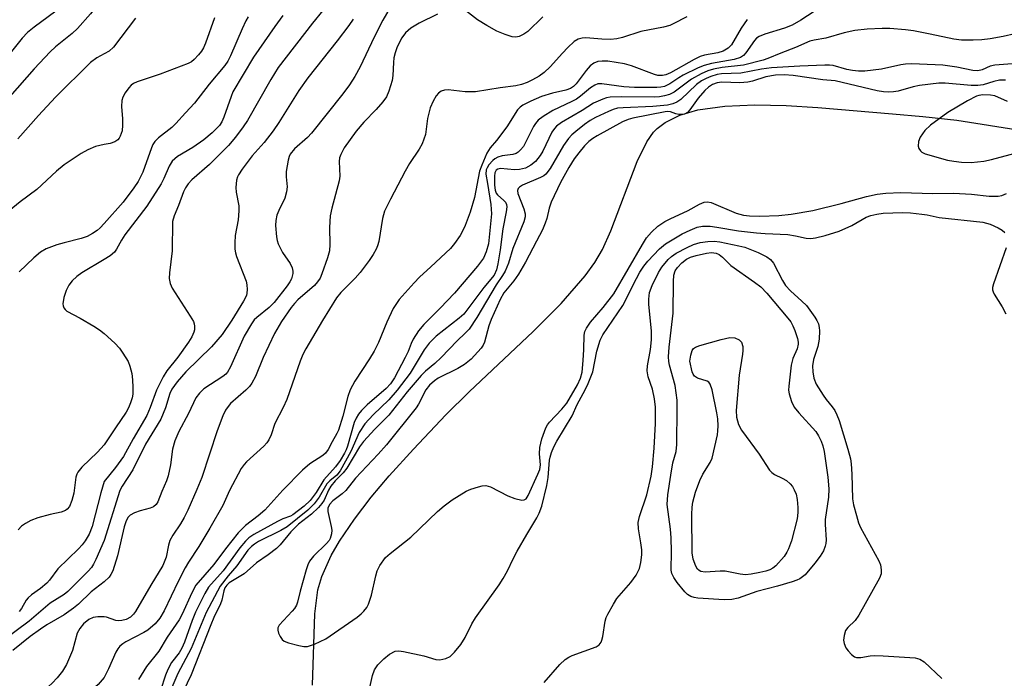
# Model space of a CAD drawing. Units: inches. Extents: x 1273764 to 1279764, y 521452 to 525452.
# Drawn here: x 1274981 to 1275205, y 524326 to 524476 of the extents above; entities that cross this region are included whole.
import ezdxf

# ---------------------------------------------------------------- set-up
doc = ezdxf.new("R2010")
doc.units = ezdxf.units.IN
doc.header["$MEASUREMENT"] = 0
doc.layers.add('HYDRO-Single Line Stream', color=4, linetype='Continuous')
doc.layers.add('Undefined', color=1, linetype='Continuous')

msp = doc.modelspace()

# ---------------------------------------------------------------- linework, layer by layer
at = {"layer": 'HYDRO-Single Line Stream'}
msp.add_lwpolyline([(1275047.36, 524324.44), (1275047.92, 524340.69), (1275048.61, 524346.15), (1275049.5, 524349.17), (1275051.65, 524353.94), (1275053.55, 524357.22), (1275056.91, 524362.22), (1275060.74, 524367.2), (1275064.83, 524372.07), (1275070.33, 524378.16), (1275077.7, 524385.93), (1275083.04, 524391.18), (1275097.61, 524404.84), (1275103.94, 524411.24), (1275109.37, 524417.55), (1275111.58, 524420.59), (1275113.35, 524423.53), (1275115.24, 524427.74), (1275121.2, 524443.52), (1275123.41, 524447.96), (1275124.98, 524450.21), (1275125.75, 524451.02), (1275127.57, 524452.43), (1275130.95, 524454.08), (1275135, 524455.24), (1275141.2, 524456.13), (1275148.02, 524456.42), (1275155.16, 524456.26), (1275162.3, 524455.8), (1275179.33, 524454.35), (1275186.23, 524453.78), (1275193.92, 524452.89), (1275208.79, 524450.6)], dxfattribs=at)
at = {"layer": 'Undefined'}
for points, elevation in [([(1275000, 524481.3), (1274996.91, 524477.11), (1274993.95, 524473.74), (1274992.74, 524472.59), (1274988.95, 524469.56), (1274987.7, 524468.42), (1274984.04, 524464.63), (1274978.51, 524458.31)], 342), ([(1275052.11, 524480.83), (1275047.36, 524474.96), (1275039.57, 524464.87), (1275037.87, 524462.18), (1275032.58, 524452.88), (1275031.61, 524451.4), (1275029.88, 524449.03), (1275028.26, 524447.16), (1275023.97, 524442.85), (1275019.9, 524439.33), (1275019.12, 524438.48), (1275018.47, 524437.56), (1275018.03, 524436.62), (1275016.9, 524433.53), (1275015.89, 524431.14), (1275015.56, 524429.91), (1275015.42, 524423.22), (1275014.83, 524418.18), (1275014.78, 524416.92), (1275014.98, 524415.78), (1275015.48, 524414.75), (1275019.57, 524408.4), (1275020.28, 524407.16), (1275020.46, 524406.64), (1275020.54, 524406.11), (1275020.51, 524405.29), (1275020.4, 524404.75), (1275019.96, 524403.69), (1275019.19, 524402.43), (1275016.74, 524399.05), (1275014.25, 524395.9), (1275013.37, 524394.56), (1275011.87, 524391.55), (1275010.46, 524387.61), (1275009.68, 524385.79), (1275006.57, 524380.48), (1275004.4, 524376.46), (1275002.6, 524373.93), (1275000, 524370.77)], 332), ([(1275065.35, 524479.08), (1275063.36, 524475.67), (1275061.38, 524471.82), (1275058.22, 524465.05), (1275056.98, 524462.82), (1275055.82, 524460.92), (1275054.3, 524458.91), (1275047.18, 524450), (1275046.22, 524449.01), (1275043.29, 524446.41), (1275042.28, 524445.16), (1275042.05, 524444.67), (1275041.82, 524443.83), (1275041.41, 524441.22), (1275041.38, 524440.06), (1275041.59, 524437.75), (1275041.47, 524436.6), (1275041.06, 524435.22), (1275039.71, 524432.41), (1275039.29, 524431.36), (1275039.03, 524430.1), (1275038.98, 524429), (1275039.19, 524426.43), (1275039.35, 524425.59), (1275039.6, 524424.81), (1275040.56, 524422.86), (1275042.33, 524420.34), (1275042.77, 524419.36), (1275042.92, 524418.6), (1275042.92, 524418.09), (1275042.58, 524416.84), (1275042.23, 524416.15), (1275041.64, 524415.28), (1275038.63, 524411.46), (1275037.49, 524410.33), (1275034.69, 524408.09), (1275034.12, 524407.5), (1275033.47, 524406.63), (1275031.83, 524403.8), (1275028.75, 524396.84), (1275028.03, 524395.6), (1275027.64, 524395.17), (1275026.96, 524394.64), (1275022.68, 524391.81), (1275021.67, 524390.88), (1275020.84, 524389.8), (1275019.15, 524386.27), (1275016.97, 524382.11), (1275016.08, 524379.99), (1275015.5, 524378.13), (1275015.09, 524374.58), (1275014.57, 524372.04), (1275014.2, 524370.95), (1275013.12, 524368.53), (1275012.23, 524366.18), (1275011.82, 524365.51), (1275011.23, 524365.03), (1275010.45, 524364.72), (1275008.2, 524364.11), (1275006.86, 524363.65), (1275005.91, 524363.13), (1275005.4, 524362.56), (1275004.89, 524361.61), (1275004.53, 524360.5), (1275003, 524353.85), (1275001.93, 524350.48), (1275001.5, 524349.6), (1275001.09, 524349.03), (1275000, 524348)], 328), ([(1275161.5, 524477.62), (1275158.44, 524475.64), (1275156.5, 524474.54), (1275154.72, 524473.84), (1275150.31, 524472.46), (1275149, 524471.91), (1275148.42, 524471.54), (1275147.91, 524471.04), (1275145.98, 524468.2), (1275145.42, 524467.6), (1275144.76, 524467.16), (1275143.33, 524466.75), (1275138.11, 524465.81), (1275136.48, 524465.38), (1275135.14, 524464.81), (1275131.73, 524463.12), (1275130.72, 524462.55), (1275128.63, 524461.16), (1275127.48, 524460.61), (1275126.6, 524460.39), (1275125.72, 524460.33), (1275120.63, 524460.38), (1275118.2, 524460.52), (1275113.17, 524461.2), (1275112.32, 524461.16), (1275111.59, 524460.9), (1275110.65, 524460.25), (1275108.38, 524458.39), (1275107.44, 524457.71), (1275106.4, 524457.15), (1275102.07, 524455.1), (1275099.86, 524453.74), (1275098.71, 524452.89), (1275098.07, 524452.19), (1275097.62, 524451.48), (1275095.34, 524446.97), (1275094.71, 524446.15), (1275094.13, 524445.64), (1275093.69, 524445.38), (1275092.97, 524445.13), (1275090.51, 524444.82), (1275089.52, 524444.48), (1275088.83, 524444.11), (1275088.41, 524443.79), (1275087.51, 524442.76), (1275087.09, 524442.06), (1275086.91, 524441.61), (1275086.8, 524440.67), (1275087.22, 524438.54), (1275087.98, 524433.72), (1275088.08, 524431.63), (1275087.4, 524424.8), (1275086.92, 524422.97), (1275086.26, 524421.54), (1275084.88, 524419.72), (1275079.69, 524413.63), (1275076.4, 524410.15), (1275072.7, 524406.44), (1275071.47, 524405.01), (1275070.29, 524403.16), (1275069.8, 524402.16), (1275069.11, 524400.3), (1275068.49, 524398.99), (1275066.04, 524394.34), (1275065.14, 524392.96), (1275064.13, 524391.92), (1275059.83, 524388.22), (1275058.51, 524386.9), (1275057.83, 524386.07), (1275057.3, 524385.16), (1275056.88, 524384.18), (1275055.35, 524378.81), (1275055.07, 524378.01), (1275054.66, 524377.18), (1275053.64, 524375.56), (1275052.6, 524374.08), (1275049.92, 524371.19), (1275048.18, 524368.26), (1275046.82, 524366.47), (1275045.51, 524365.19), (1275042.92, 524363.2), (1275042.36, 524362.89), (1275040.65, 524362.28), (1275039.38, 524361.66), (1275034, 524358.72), (1275032.88, 524357.94), (1275032.11, 524357.19), (1275030.87, 524355.68), (1275027.03, 524350.47), (1275023.72, 524346.73), (1275022.86, 524345.29), (1275020.79, 524341.05), (1275020.01, 524339.16), (1275018.24, 524334.25), (1275017.68, 524332.92), (1275017.01, 524331.83), (1275015.32, 524329.6), (1275014.45, 524328.07), (1275013.94, 524326.75), (1275012.82, 524323.28)], 320), ([(1275099.79, 524476.45), (1275096.39, 524473.1), (1275095.44, 524472.47), (1275094.41, 524471.98), (1275093.61, 524471.8), (1275092.81, 524471.88), (1275091.19, 524472.4), (1275089.33, 524473.18), (1275087.07, 524474.44), (1275084.95, 524475.74), (1275081.48, 524478.42)], 326), ([(1275075.84, 524476.99), (1275071.68, 524475), (1275069.75, 524473.82), (1275068.55, 524472.75), (1275067.73, 524471.66), (1275066.66, 524469.63), (1275066.15, 524468.24), (1275065.89, 524467.13), (1275065.78, 524466.01), (1275065.68, 524463.09), (1275065.51, 524461.96), (1275064.77, 524459.5), (1275064.19, 524458.23), (1275063.35, 524457.09), (1275061.87, 524455.35), (1275059.06, 524452.48), (1275057.33, 524450.44), (1275054.6, 524446.6), (1275053.79, 524445.12), (1275053.54, 524444.36), (1275053.44, 524443.55), (1275053.56, 524440.22), (1275053.46, 524439.1), (1275051.78, 524432.88), (1275051.43, 524431.16), (1275051.24, 524428.5), (1275051.3, 524424.64), (1275051.21, 524423.21), (1275050.78, 524421.64), (1275049.52, 524417.99), (1275049.09, 524417), (1275048.55, 524416.14), (1275047.8, 524415.3), (1275044.02, 524412.08), (1275043.25, 524411.27), (1275042.56, 524410.37), (1275040.36, 524407.13), (1275038.74, 524404.39), (1275036.16, 524398.98), (1275034.4, 524394.64), (1275033.55, 524393.1), (1275033.05, 524392.38), (1275032.24, 524391.54), (1275028.69, 524388.48), (1275028.16, 524387.86), (1275027.59, 524386.98), (1275027, 524385.67), (1275025.69, 524382.33), (1275022.19, 524371.65), (1275021.1, 524368.93), (1275019.01, 524364.28), (1275018.15, 524362.57), (1275017.33, 524361.13), (1275015.58, 524358.57), (1275014.95, 524357.36), (1275014.6, 524356.33), (1275014.08, 524353.57), (1275013.32, 524351.66), (1275010.58, 524347.22), (1275007.13, 524341.24), (1275006.65, 524340.58), (1275005.96, 524339.94), (1275004.96, 524339.44), (1275003.97, 524339.19), (1275003.23, 524339.13), (1275002.63, 524339.21), (1275000.49, 524339.92), (1275000, 524340)], 326), ([(1275040.61, 524476.69), (1275038.78, 524474.19), (1275033.96, 524467.22), (1275029.29, 524459.36), (1275028.86, 524458.31), (1275027.22, 524453.63), (1275026.75, 524452.56), (1275026.21, 524451.7), (1275024.56, 524450.02), (1275022.62, 524448.42), (1275020.15, 524446.73), (1275016.68, 524444.64), (1275016.03, 524444.13), (1275015.49, 524443.58), (1275014.77, 524442.44), (1275013.55, 524439.63), (1275012.97, 524438.46), (1275009.72, 524433.35), (1275004.66, 524426.84), (1275003.92, 524425.67), (1275002.81, 524423.63), (1275002.33, 524422.94), (1275001.33, 524422.06), (1275000, 524421.26)], 334), ([(1275032.78, 524476.44), (1275032.24, 524475.5), (1275031.35, 524473.66), (1275028.71, 524467.53), (1275028.08, 524466.32), (1275027.43, 524465.33), (1275023.9, 524461.13), (1275020.55, 524456.8), (1275018.47, 524454.6), (1275016.29, 524452.15), (1275015.36, 524451.24), (1275012.35, 524448.87), (1275011.53, 524448.07), (1275011.09, 524447.41), (1275010.74, 524446.62), (1275008.8, 524441.08), (1275007.7, 524439), (1275006.72, 524437.56), (1275004.28, 524434.31), (1275000, 524429.44)], 336), ([(1275132.5, 524476.41), (1275129.45, 524474.8), (1275128.64, 524474.48), (1275127.2, 524474.09), (1275122.08, 524473.05), (1275117.87, 524471.69), (1275116.59, 524471.39), (1275115.2, 524471.29), (1275113.22, 524471.31), (1275109.54, 524471.64), (1275108.76, 524471.58), (1275107.79, 524471.32), (1275106.89, 524470.77), (1275105.44, 524469.44), (1275104.24, 524468.19), (1275101.48, 524465.05), (1275100.08, 524463.75), (1275098.92, 524462.94), (1275097.44, 524462.08), (1275096.22, 524461.51), (1275094.95, 524461.05), (1275093.6, 524460.76), (1275090.1, 524460.28), (1275084.49, 524459.36), (1275082.13, 524459.39), (1275078.26, 524459.81), (1275077.4, 524459.76), (1275076.68, 524459.49), (1275076.03, 524459.06), (1275075.51, 524458.47), (1275074.82, 524457.28), (1275074.14, 524455.76), (1275073.53, 524453.33), (1275073.05, 524449.66), (1275072.74, 524448.6), (1275072.33, 524447.58), (1275071.65, 524446.36), (1275069.47, 524443.04), (1275068.44, 524441.33), (1275065.14, 524434.99), (1275063.78, 524432.2), (1275063.32, 524430.56), (1275062.47, 524425.31), (1275062.17, 524424.32), (1275061.84, 524423.57), (1275061.18, 524422.39), (1275060.28, 524421.02), (1275058.24, 524418.26), (1275057.11, 524417.03), (1275053.83, 524413.77), (1275052.81, 524412.53), (1275049.64, 524407.41), (1275045.89, 524400.97), (1275045.21, 524399.68), (1275044.57, 524398.17), (1275041.56, 524389.44), (1275040.68, 524387.57), (1275038.82, 524383.97), (1275037.98, 524381.37), (1275037.46, 524380.24), (1275037.02, 524379.6), (1275036.31, 524378.82), (1275032.37, 524375.28), (1275031.81, 524374.66), (1275031.16, 524373.72), (1275028.48, 524368.73), (1275026.95, 524365.34), (1275024.06, 524360.16), (1275021.54, 524356), (1275019.17, 524352.43), (1275018.43, 524351.18), (1275016.8, 524348.01), (1275013.63, 524341.36), (1275012.65, 524339.69), (1275011.59, 524338.4), (1275009.94, 524337.01), (1275009, 524336.43), (1275004.95, 524334.33), (1275004.22, 524333.87), (1275003.57, 524333.34), (1275003.07, 524332.73), (1275002.64, 524332.01), (1275000.97, 524328.22), (1275000, 524326.25)], 324), ([(1275025.11, 524476.19), (1275023.02, 524470.42), (1275022.56, 524469.38), (1275022.13, 524468.64), (1275021.45, 524467.74), (1275020.48, 524466.74), (1275019.84, 524466.22), (1275019.08, 524465.78), (1275012.71, 524463.35), (1275007.47, 524461.64), (1275006.69, 524461.29), (1275006.11, 524460.86), (1275005.57, 524460.25), (1275004.79, 524459.1), (1275004.25, 524458.13), (1275003.98, 524457.38), (1275003.89, 524456.04), (1275004.17, 524453.2), (1275004.19, 524451.82), (1275004.05, 524450.5), (1275003.66, 524449.26), (1275003.43, 524448.82), (1275003.1, 524448.43), (1275002.39, 524447.97), (1275001.38, 524447.6), (1275000, 524447.41)], 338), ([(1275007.09, 524476.08), (1275002.13, 524469.53), (1275001.1, 524468.61), (1275000, 524468.01)], 340), ([(1275056.66, 524475.9), (1275055.67, 524474.47), (1275053.01, 524470.97), (1275046.29, 524462.56), (1275044.28, 524459.64), (1275039.74, 524452.4), (1275038.43, 524450.49), (1275036.36, 524447.81), (1275033.64, 524444.85), (1275031.35, 524441.76), (1275030.54, 524440.53), (1275030.29, 524440.01), (1275030.08, 524439.25), (1275029.93, 524437.65), (1275030.04, 524436.54), (1275030.6, 524433.47), (1275030.65, 524432.33), (1275030.43, 524430.29), (1275029.81, 524426.74), (1275029.72, 524425.03), (1275029.74, 524423.6), (1275029.87, 524422.77), (1275030.12, 524421.95), (1275032.32, 524416.32), (1275032.46, 524415.5), (1275032.53, 524414.41), (1275032.47, 524413.6), (1275032.34, 524413.07), (1275031.71, 524411.8), (1275029.06, 524407.45), (1275026.85, 524404.23), (1275024.41, 524401.4), (1275018.58, 524395.69), (1275016.57, 524393.4), (1275015.37, 524391.79), (1275014.92, 524390.8), (1275013.97, 524387.54), (1275012.84, 524384.94), (1275009.39, 524379.24), (1275006.52, 524373.44), (1275004.07, 524369.73), (1275003.53, 524368.76), (1275000, 524357.38)], 330), ([(1275146.27, 524475.78), (1275144.86, 524473.85), (1275142.67, 524470.06), (1275141.95, 524469.32), (1275140.81, 524468.64), (1275139.56, 524468.2), (1275136.57, 524467.67), (1275135.53, 524467.36), (1275134.2, 524466.7), (1275128.8, 524463.67), (1275127.78, 524463.21), (1275127.03, 524463.04), (1275125.97, 524463.08), (1275125.15, 524463.27), (1275119.98, 524465.26), (1275118.35, 524465.74), (1275114.58, 524466.33), (1275113.3, 524466.37), (1275112.3, 524466.26), (1275111.37, 524465.9), (1275110.53, 524465.27), (1275109.61, 524464.2), (1275107.35, 524461.21), (1275106.74, 524460.61), (1275106.04, 524460.14), (1275105.01, 524459.71), (1275101.97, 524459.03), (1275099.49, 524458.29), (1275097.06, 524457.26), (1275095.26, 524456.35), (1275094.63, 524455.91), (1275094.05, 524455.29), (1275091.56, 524451.42), (1275089.27, 524448.3), (1275087.76, 524446.62), (1275087.05, 524445.42), (1275085.87, 524442.71), (1275085.36, 524441.33), (1275084.22, 524435.34), (1275083.23, 524431.97), (1275082.11, 524429), (1275081.51, 524427.72), (1275080.94, 524426.74), (1275079.67, 524424.87), (1275078.75, 524423.78), (1275074.3, 524419.56), (1275071.72, 524417.25), (1275070.48, 524415.96), (1275067.1, 524412.15), (1275065.76, 524410.09), (1275064.28, 524407.01), (1275062.37, 524402.39), (1275061.44, 524400.43), (1275060.38, 524398.63), (1275057, 524393.55), (1275055.98, 524391.62), (1275055.39, 524390.08), (1275054.26, 524385.64), (1275053.29, 524382.45), (1275052.95, 524381.69), (1275051.87, 524379.83), (1275050.97, 524378.04), (1275050.31, 524377.2), (1275049.73, 524376.65), (1275046.8, 524374.78), (1275045.11, 524373.38), (1275040.63, 524368.79), (1275036.53, 524364.28), (1275035.03, 524362.98), (1275032.15, 524360.78), (1275030.47, 524359.14), (1275027.61, 524355.45), (1275024.97, 524351.88), (1275020.86, 524347.22), (1275019.89, 524345.44), (1275017.75, 524340.62), (1275017.07, 524339.33), (1275014.3, 524335.42), (1275012.39, 524332.19), (1275009.65, 524328.71), (1275007.76, 524325.73)], 322), ([(1275209.77, 524473.15), (1275204.53, 524471.92), (1275201.52, 524471.39), (1275199.64, 524471.17), (1275197.69, 524471.08), (1275195.02, 524471.1), (1275193.25, 524471.32), (1275187.87, 524472.51), (1275184.07, 524473.23), (1275182.3, 524473.46), (1275178.72, 524473.73), (1275176.96, 524473.78), (1275173.54, 524473.61), (1275170.75, 524473.29), (1275168.33, 524472.74), (1275164.18, 524471.54), (1275161.47, 524471.1), (1275160.48, 524470.85), (1275157.26, 524469.45), (1275153.91, 524468.16), (1275150.94, 524466.91), (1275149.87, 524466.55), (1275145.43, 524465.43), (1275140.59, 524464.88), (1275138.63, 524464.49), (1275137.33, 524464.11), (1275135.8, 524463.48), (1275133.56, 524462.25), (1275129.66, 524459.27), (1275128.61, 524458.78), (1275127.47, 524458.42), (1275126.34, 524458.21), (1275125.23, 524458.15), (1275117.76, 524458.24), (1275115.12, 524458.15), (1275114.27, 524458), (1275113.43, 524457.73), (1275111.29, 524456.75), (1275108.7, 524455.1), (1275104.03, 524452.42), (1275102.86, 524451.57), (1275102.4, 524451.05), (1275101.84, 524450.16), (1275099.74, 524445.87), (1275099.16, 524444.87), (1275098.11, 524443.54), (1275097.04, 524442.68), (1275095.84, 524442.03), (1275094.49, 524441.67), (1275093.35, 524441.6), (1275090.18, 524441.9), (1275089.56, 524441.8), (1275089.16, 524441.52), (1275088.88, 524440.98), (1275088.76, 524440.17), (1275088.78, 524438.13), (1275088.94, 524437), (1275089.19, 524436.36), (1275089.5, 524435.95), (1275090.92, 524434.69), (1275091.26, 524434.3), (1275091.5, 524433.77), (1275091.55, 524433.24), (1275091.42, 524432.09), (1275090.68, 524428.25), (1275090.06, 524423.43), (1275089.55, 524420.27), (1275089.21, 524418.88), (1275088.68, 524417.72), (1275086.36, 524414.85), (1275081.78, 524408.82), (1275080.72, 524407.88), (1275075.53, 524403.79), (1275073.92, 524402.26), (1275072.8, 524400.73), (1275069.57, 524395.41), (1275066.61, 524391.51), (1275064.77, 524389.32), (1275061.2, 524385.93), (1275059.3, 524383.86), (1275058.02, 524381.93), (1275056.12, 524377.62), (1275053.66, 524373.23), (1275052.89, 524372.2), (1275051.3, 524370.93), (1275050.62, 524370.21), (1275048.93, 524367.21), (1275047.78, 524365.68), (1275046.32, 524364.29), (1275041.62, 524360.48), (1275040.16, 524359.66), (1275035.11, 524357.13), (1275034.16, 524356.55), (1275033.47, 524356), (1275032.68, 524355.14), (1275030.13, 524351.61), (1275028.17, 524349.32), (1275026.41, 524346.95), (1275023.16, 524340.99), (1275019.78, 524332.84), (1275016.77, 524327.13), (1275014.23, 524321.28)], 318), ([(1275000, 524468.01), (1274998.3, 524467.1), (1274996.88, 524466), (1274988.94, 524458.18), (1274985.03, 524453.95), (1274980.38, 524448.68)], 340), ([(1275210.59, 524466.04), (1275202.61, 524465.45), (1275201.53, 524465.21), (1275199.72, 524464.36), (1275198.72, 524464.12), (1275197.61, 524464.2), (1275193.96, 524464.96), (1275190.74, 524465.39), (1275189.03, 524465.52), (1275183.64, 524465.7), (1275182.31, 524465.63), (1275181.25, 524465.49), (1275176.84, 524464.5), (1275173.06, 524464.08), (1275171.59, 524464.09), (1275170.2, 524464.23), (1275168.97, 524464.47), (1275165.85, 524465.32), (1275165.01, 524465.42), (1275163.89, 524465.43), (1275158.25, 524465.23), (1275151.78, 524464.81), (1275149.54, 524464.53), (1275144.84, 524463.58), (1275140.42, 524463.47), (1275139.42, 524463.27), (1275138.03, 524462.83), (1275136.94, 524462.42), (1275135.9, 524461.88), (1275134.76, 524461.01), (1275131.2, 524457.64), (1275130.28, 524457.04), (1275129.34, 524456.62), (1275128.12, 524456.34), (1275124.77, 524456.02), (1275118.07, 524455.75), (1275116.75, 524455.62), (1275115.8, 524455.35), (1275114.72, 524454.89), (1275111.79, 524453.52), (1275110.54, 524452.83), (1275109.25, 524451.95), (1275107.26, 524450.34), (1275106.4, 524449.59), (1275105.64, 524448.77), (1275104.48, 524447.16), (1275101.42, 524441.9), (1275100.48, 524440.66), (1275100.04, 524440.29), (1275099.27, 524439.86), (1275095.12, 524438.13), (1275094.45, 524437.72), (1275094.16, 524437.39), (1275094.01, 524436.97), (1275094.06, 524436.26), (1275095.45, 524432.75), (1275095.74, 524431.66), (1275095.74, 524430.96), (1275095.45, 524429.84), (1275092.96, 524423.75), (1275091.95, 524420.38), (1275091.17, 524418.58), (1275090.59, 524417.59), (1275089.17, 524415.47), (1275084.73, 524408.07), (1275082.98, 524405.42), (1275082.14, 524404.48), (1275080.27, 524402.73), (1275076.66, 524398.96), (1275075.22, 524397.63), (1275073.1, 524395.85), (1275072.11, 524394.86), (1275068.92, 524391.19), (1275064.78, 524385.85), (1275061.53, 524382.68), (1275058.98, 524379.85), (1275058.1, 524378.69), (1275055.21, 524373.8), (1275054.34, 524372.76), (1275052.51, 524370.91), (1275051.55, 524369.72), (1275051.03, 524368.82), (1275050.06, 524366.57), (1275049.53, 524365.76), (1275048.78, 524364.9), (1275047.16, 524363.36), (1275044.2, 524361.06), (1275043.4, 524360.35), (1275042.45, 524359.32), (1275039.99, 524356.36), (1275039.17, 524355.53), (1275037.31, 524354.12), (1275034.65, 524352.32), (1275031.8, 524349.75), (1275028.44, 524347.71), (1275027.9, 524347.21), (1275027.47, 524346.63), (1275027.17, 524345.92), (1275026.73, 524343.79), (1275026.48, 524343), (1275024.93, 524339.82), (1275024.23, 524338.2), (1275019.8, 524326.83), (1275016.04, 524319.08)], 316), ([(1275205.02, 524461.99), (1275203.63, 524461.99), (1275202.36, 524461.75), (1275199.95, 524460.93), (1275198.73, 524460.78), (1275197.25, 524460.83), (1275191.33, 524461.32), (1275189.83, 524461.33), (1275185.47, 524460.82), (1275184, 524460.49), (1275180.59, 524459.51), (1275179.57, 524459.35), (1275178.52, 524459.29), (1275177.25, 524459.37), (1275175.87, 524459.6), (1275166.26, 524461.83), (1275163.47, 524462.12), (1275156.73, 524463.11), (1275154.7, 524463.2), (1275152.71, 524463.12), (1275150.48, 524462.77), (1275147.49, 524461.77), (1275146.43, 524461.54), (1275144.59, 524461.41), (1275140.53, 524461.53), (1275139.46, 524461.39), (1275138.4, 524461.03), (1275137.43, 524460.44), (1275136.61, 524459.67), (1275135.14, 524457.92), (1275133.25, 524455.27), (1275132.66, 524454.66), (1275131.99, 524454.27), (1275131.51, 524454.18), (1275130.75, 524454.19), (1275130.02, 524454.35), (1275128.85, 524454.79), (1275128.17, 524454.86), (1275127.62, 524454.83), (1275120.25, 524453.41), (1275119.18, 524453.11), (1275117.92, 524452.57), (1275112.14, 524449.38), (1275111.16, 524448.75), (1275110.27, 524448.05), (1275109.25, 524447.06), (1275107.97, 524445.5), (1275106.94, 524444.1), (1275105.69, 524442.14), (1275103.76, 524438.74), (1275101.68, 524434.26), (1275101.18, 524432.93), (1275100.65, 524430.58), (1275100.33, 524429.54), (1275099.67, 524428.02), (1275098.33, 524425.38), (1275095.82, 524420.62), (1275094.25, 524417.94), (1275093.18, 524416.41), (1275090.92, 524413.68), (1275090.06, 524412.13), (1275087.99, 524407.58), (1275087.51, 524406.19), (1275086.51, 524402.49), (1275086.18, 524401.77), (1275085.74, 524401.1), (1275083.48, 524398.62), (1275081.96, 524397.36), (1275080.44, 524396.47), (1275075.99, 524394.27), (1275075.12, 524393.67), (1275074.02, 524392.7), (1275073.14, 524391.59), (1275071.5, 524388.36), (1275070.97, 524387.51), (1275064.21, 524379.09), (1275062.35, 524376.97), (1275057.19, 524371.56), (1275054.99, 524368.71), (1275054.13, 524367.94), (1275052.02, 524366.41), (1275051.23, 524365.55), (1275050.86, 524364.73), (1275050.85, 524363.94), (1275051.66, 524360.58), (1275051.79, 524359.74), (1275051.73, 524358.91), (1275051.39, 524357.85), (1275051.14, 524357.35), (1275050.6, 524356.66), (1275047.59, 524353.77), (1275046.66, 524352.65), (1275046.29, 524351.86), (1275045.93, 524350.72), (1275044.58, 524345.81), (1275044, 524343.37), (1275043.74, 524342.65), (1275043.3, 524341.94), (1275042.75, 524341.27), (1275039.82, 524338.11), (1275039.47, 524337.48), (1275039.46, 524337.01), (1275039.67, 524336.26), (1275040.03, 524335.52), (1275040.49, 524334.85), (1275040.9, 524334.51), (1275041.95, 524334.07), (1275044.24, 524333.46), (1275045.39, 524333.25), (1275046.23, 524333.27), (1275047.83, 524333.79), (1275050.43, 524334.98), (1275057.56, 524339.97), (1275058.47, 524340.7), (1275059.04, 524341.29), (1275059.72, 524342.16), (1275060.13, 524342.87), (1275060.82, 524344.95), (1275061.78, 524349.31), (1275062.1, 524350.45), (1275062.73, 524351.69), (1275064.01, 524353.5), (1275065.03, 524354.44), (1275069.71, 524358.11), (1275075.8, 524363.97), (1275077.31, 524365.28), (1275079.15, 524366.62), (1275082.32, 524368.55), (1275083.41, 524369.01), (1275085.12, 524369.57), (1275085.97, 524369.79), (1275086.81, 524369.85), (1275087.87, 524369.54), (1275091.79, 524367.54), (1275093.42, 524366.89), (1275094.97, 524366.53), (1275095.54, 524366.58), (1275095.95, 524366.84), (1275096.42, 524367.6), (1275098.64, 524372.41), (1275099.06, 524373.49), (1275099.22, 524374.56), (1275099, 524377.07), (1275099.09, 524378.47), (1275099.58, 524380.45), (1275100.46, 524382.94), (1275100.84, 524383.65), (1275101.31, 524384.29), (1275104.09, 524387.21), (1275105.27, 524388.62), (1275107.64, 524392.72), (1275108.37, 524394.26), (1275108.7, 524395.67), (1275108.98, 524398.31), (1275109.12, 524400.81), (1275109.16, 524404.04), (1275109.33, 524404.85), (1275109.68, 524405.6), (1275110.65, 524406.98), (1275113.51, 524410.3), (1275115.95, 524413.43), (1275122.42, 524424.68), (1275123.39, 524426.16), (1275124.46, 524427.43), (1275125.97, 524428.81), (1275127.56, 524429.87), (1275128.78, 524430.52), (1275132.8, 524432.36), (1275135.4, 524433.83), (1275136.46, 524434.28), (1275137.27, 524434.36), (1275138.08, 524434.2), (1275143.74, 524431.81), (1275145.39, 524431.32), (1275146.82, 524431.17), (1275149.12, 524431.09), (1275153.45, 524431.26), (1275156.26, 524431.55), (1275161.23, 524432.36), (1275167.65, 524433.96), (1275173.37, 524435.57), (1275175.82, 524436.07), (1275177.77, 524436.34), (1275181.25, 524436.48), (1275188.51, 524436.26), (1275193.19, 524436.29), (1275197.29, 524436.09), (1275201.31, 524435.64), (1275203.39, 524435.66), (1275204.22, 524435.83), (1275205.24, 524436.22)], 314), ([(1275205.5, 524457.17), (1275202.61, 524458.45), (1275201.61, 524458.64), (1275199.85, 524458.65), (1275198.98, 524458.55), (1275198.43, 524458.4), (1275196.39, 524457.34), (1275191.9, 524454.68), (1275187.95, 524451.75), (1275186.7, 524450.59), (1275185.58, 524449.03), (1275185.22, 524448.06), (1275185.19, 524447.03), (1275185.32, 524446.5), (1275185.69, 524445.92), (1275186.02, 524445.64), (1275186.77, 524445.27), (1275191.84, 524443.84), (1275193.3, 524443.58), (1275195.04, 524443.38), (1275197.21, 524443.32), (1275200.1, 524443.59), (1275201.82, 524443.96), (1275207.24, 524445.39)], 312), ([(1275000, 524447.41), (1274998, 524446.92), (1274996.28, 524446.21), (1274994.78, 524445.35), (1274990.9, 524442.78), (1274989.16, 524441.34), (1274984.63, 524437.13), (1274980.88, 524434.34), (1274976.26, 524430.67)], 338), ([(1275059.89, 524321.63), (1275061, 524326.67), (1275061.46, 524327.94), (1275062.21, 524329.06), (1275063.64, 524330.45), (1275064.93, 524331.51), (1275066.17, 524332.18), (1275066.98, 524332.29), (1275068.11, 524332.15), (1275072.7, 524331.15), (1275075.47, 524330.3), (1275076.31, 524330.26), (1275077.72, 524330.53), (1275078.72, 524331.02), (1275079.71, 524331.97), (1275081.13, 524333.7), (1275082.12, 524335.28), (1275083.62, 524338.38), (1275084.44, 524339.81), (1275089.82, 524347.25), (1275090.78, 524348.71), (1275091.73, 524350.45), (1275093.03, 524353.22), (1275093.94, 524354.96), (1275096.1, 524358.76), (1275098.42, 524362.53), (1275098.96, 524363.54), (1275099.52, 524365.19), (1275100.71, 524369.87), (1275100.97, 524371.69), (1275101.3, 524375.6), (1275101.43, 524376.34), (1275101.76, 524377.39), (1275102.27, 524378.67), (1275102.94, 524379.95), (1275106.42, 524385.74), (1275107.58, 524388.29), (1275109.39, 524391.58), (1275110.11, 524393.09), (1275111.12, 524395.7), (1275112.08, 524400.4), (1275112.85, 524402.92), (1275113.4, 524404.11), (1275117.96, 524410.79), (1275118.68, 524412.06), (1275120.36, 524415.5), (1275121.88, 524418.35), (1275122.77, 524419.76), (1275123.64, 524420.86), (1275126.33, 524423.65), (1275127.71, 524424.78), (1275131.47, 524427.11), (1275133.27, 524427.95), (1275134.85, 524428.57), (1275136.12, 524428.85), (1275137.87, 524428.79), (1275139.34, 524428.61), (1275144.31, 524427.77), (1275148.4, 524427.3), (1275150.34, 524427.13), (1275155.53, 524426.91), (1275157.24, 524426.64), (1275159.66, 524426.1), (1275160.71, 524426.03), (1275161.81, 524426.18), (1275164, 524426.68), (1275167.22, 524427.7), (1275170.07, 524429), (1275173.33, 524430.85), (1275174.38, 524431.25), (1275175.78, 524431.56), (1275177.21, 524431.77), (1275181.63, 524431.9), (1275183.4, 524431.82), (1275186.03, 524431.57), (1275187.19, 524431.39), (1275189.97, 524430.76), (1275199.89, 524429.71), (1275201.53, 524429.26), (1275203.33, 524428.44), (1275204.3, 524427.89), (1275204.9, 524427.37)], 316), ([(1275000, 524429.44), (1274999.1, 524428.47), (1274998.38, 524427.84), (1274997.36, 524427.16), (1274996.12, 524426.49), (1274994.77, 524426.03), (1274990.85, 524425.05), (1274989.19, 524424.56), (1274986.77, 524423.66), (1274985.53, 524422.93), (1274983.97, 524421.63), (1274980.63, 524418.45)], 336), ([(1275100.07, 524325.11), (1275103.61, 524329.19), (1275104.84, 524330.3), (1275105.71, 524330.85), (1275106.44, 524331.19), (1275111.89, 524333.2), (1275112.58, 524333.66), (1275113.01, 524334.26), (1275113.22, 524334.73), (1275113.42, 524335.56), (1275113.95, 524339.02), (1275114.2, 524339.84), (1275114.56, 524340.63), (1275115.84, 524342.91), (1275116.62, 524344.14), (1275119.77, 524347.78), (1275120.99, 524349.47), (1275121.76, 524351), (1275122.09, 524352.39), (1275122.26, 524354.13), (1275122.26, 524355.27), (1275122.08, 524356.85), (1275121.51, 524360.01), (1275121.47, 524361.45), (1275121.77, 524362.8), (1275123.47, 524367.77), (1275124.4, 524371.96), (1275124.72, 524374.1), (1275125.14, 524378.39), (1275125.44, 524383.96), (1275125.41, 524387.65), (1275125.2, 524389.59), (1275124.74, 524391.76), (1275123.76, 524394.54), (1275123.54, 524395.9), (1275123.61, 524397.04), (1275124.29, 524400.76), (1275124.53, 524402.99), (1275124.48, 524404.98), (1275123.86, 524411.07), (1275123.88, 524412.25), (1275124.07, 524413.71), (1275124.65, 524415.36), (1275126.06, 524418.3), (1275126.85, 524419.48), (1275128.28, 524421.23), (1275129.04, 524421.96), (1275130.1, 524422.69), (1275132.58, 524424.01), (1275134.07, 524424.67), (1275135.59, 524425.1), (1275137.33, 524425.37), (1275138.72, 524425.41), (1275140.06, 524425.27), (1275144.38, 524424.37), (1275145.74, 524424.02), (1275148.77, 524422.87), (1275150.7, 524421.88), (1275151.54, 524421.22), (1275152.23, 524420.38), (1275154.27, 524416.49), (1275155.01, 524415.32), (1275156.08, 524414.13), (1275158.71, 524411.81), (1275159.73, 524410.77), (1275161.63, 524408.13), (1275162.09, 524407.39), (1275162.45, 524406.61), (1275162.67, 524405.82), (1275162.75, 524405.03), (1275162.61, 524403.11), (1275162.31, 524401.48), (1275161.35, 524398.51), (1275161.09, 524397.07), (1275161.16, 524395.72), (1275161.44, 524394.28), (1275161.99, 524392.93), (1275163.52, 524390.39), (1275164.2, 524389.41), (1275165.6, 524387.76), (1275166.18, 524386.93), (1275166.66, 524385.96), (1275167.16, 524384.65), (1275169.19, 524378.15), (1275169.75, 524375.94), (1275169.91, 524374.8), (1275170.05, 524372.47), (1275170.19, 524366.84), (1275170.44, 524365.5), (1275171.1, 524363.02), (1275171.61, 524361.39), (1275172.07, 524360.35), (1275176.22, 524352.75), (1275176.58, 524351.8), (1275176.78, 524350.72), (1275176.73, 524349.76), (1275176.38, 524348.82), (1275171.67, 524340.37), (1275170.85, 524339.17), (1275169.14, 524337.55), (1275168.64, 524336.87), (1275168.29, 524335.8), (1275168.19, 524334.67), (1275168.33, 524333.93), (1275168.72, 524332.98), (1275169.21, 524332.27), (1275169.98, 524331.42), (1275170.65, 524330.95), (1275171.12, 524330.79), (1275172.14, 524330.73), (1275174.25, 524331.15), (1275175.13, 524331.24), (1275177.17, 524331.18), (1275184.47, 524330.66), (1275185.55, 524330.39), (1275186.49, 524329.77), (1275190.56, 524325.99)], 318), ([(1275205.21, 524423.88), (1275202.28, 524415.73), (1275202.07, 524414.91), (1275202.05, 524414.37), (1275202.19, 524413.86), (1275202.43, 524413.36), (1275204.27, 524410.5), (1275205.09, 524408.92)], 316), ([(1275000, 524421.26), (1274994.91, 524418.25), (1274993.75, 524417.36), (1274992.68, 524416.37), (1274991.97, 524415.44), (1274991.32, 524414.21), (1274990.79, 524412.6), (1274990.58, 524411.2), (1274990.65, 524410.7), (1274990.84, 524410.25), (1274991.12, 524409.86), (1274991.52, 524409.52), (1274994.55, 524407.92), (1274997.66, 524406.11), (1274998.92, 524405.28), (1275000, 524404.4)], 334), ([(1275000, 524404.4), (1275002.44, 524402.19), (1275003.47, 524401.12), (1275004.26, 524399.97), (1275005.41, 524398.04), (1275005.86, 524397.02), (1275006.27, 524395.35), (1275006.46, 524393.92), (1275006.52, 524392.13), (1275006.48, 524390.64), (1275006.35, 524389.77), (1275006, 524388.64), (1275005.55, 524387.55), (1275004.97, 524386.56), (1275002.53, 524383.01), (1275000, 524379.13)], 334), ([(1275000, 524379.13), (1274998.43, 524377.41), (1274994.92, 524374.04), (1274994.01, 524372.93), (1274993.77, 524372.45), (1274993.55, 524371.73), (1274993.09, 524368.13), (1274992.64, 524366.42), (1274992.07, 524365.09), (1274991.59, 524364.51), (1274991.2, 524364.19), (1274990.22, 524363.79), (1274987.72, 524363.28), (1274984.92, 524362.5), (1274983.33, 524361.88), (1274982.07, 524361.26), (1274981.16, 524360.61), (1274980.4, 524359.77)], 334), ([(1275000, 524370.77), (1274999.23, 524368.23), (1274997.26, 524360.58), (1274996.54, 524358.79), (1274995.67, 524357.3), (1274994.99, 524356.36), (1274994.18, 524355.45), (1274989.41, 524350.94), (1274987.54, 524348.36), (1274986.92, 524347.66), (1274985.5, 524346.43), (1274983.48, 524345), (1274982.72, 524344.36), (1274982.27, 524343.8), (1274981.16, 524341.91), (1274980.63, 524341.23)], 332), ([(1275000, 524357.38), (1274998.1, 524353.03), (1274997.58, 524352), (1274997.11, 524351.26), (1274996.35, 524350.38), (1274991.75, 524345.76), (1274990.9, 524345.08), (1274987.7, 524343.11), (1274982.89, 524339.02), (1274977.3, 524334.83)], 330), ([(1275000, 524348), (1274997.05, 524345.68), (1274994.12, 524342.89), (1274993.03, 524341.97), (1274990.89, 524340.5), (1274986.95, 524338.2), (1274985.48, 524337.24), (1274983.17, 524335.54), (1274979.19, 524332.35)], 328), ([(1275000, 524340), (1274998.57, 524340.03), (1274997.49, 524339.89), (1274996.47, 524339.37), (1274995.3, 524338.39), (1274994.42, 524337.33), (1274993.87, 524336.33), (1274992.79, 524332.33), (1274991.38, 524329.15), (1274990.53, 524327.65), (1274989.3, 524326.11), (1274988.13, 524324.9), (1274986.48, 524323.43), (1274980.99, 524319.43), (1274980.08, 524318.68)], 326), ([(1275000, 524326.25), (1274999.53, 524325.65), (1274998.59, 524324.66), (1274995.46, 524321.85), (1274994.66, 524321.01), (1274994.03, 524320.07), (1274992.24, 524316.66), (1274991.5, 524315.54), (1274990.42, 524314.41), (1274987.52, 524311.99), (1274986.51, 524311), (1274985.52, 524309.71), (1274983.75, 524306.59), (1274982.72, 524305.22), (1274976.92, 524299.5)], 324)]:
    msp.add_lwpolyline(points, dxfattribs=dict(at, elevation=elevation))
for points, elevation in [([(1275141, 524343.9), (1275135.04, 524344.29), (1275134.21, 524344.41), (1275133.42, 524344.66), (1275132.7, 524345.08), (1275132.06, 524345.68), (1275130.37, 524347.79), (1275129.58, 524348.92), (1275129.13, 524349.83), (1275128.98, 524350.59), (1275129.07, 524354.85), (1275128.98, 524357.94), (1275128.81, 524359.92), (1275128.07, 524365.52), (1275128.19, 524367.72), (1275128.88, 524372.21), (1275129.38, 524375.01), (1275130.07, 524377.57), (1275130.23, 524379.22), (1275130.36, 524387.37), (1275130.3, 524389.27), (1275129.85, 524392.61), (1275128.59, 524397.22), (1275128.45, 524398.05), (1275128.39, 524399.12), (1275128.5, 524401.32), (1275129.44, 524409.01), (1275129.5, 524416.25), (1275129.59, 524417.7), (1275129.89, 524418.67), (1275130.41, 524419.45), (1275131.4, 524420.49), (1275132.44, 524421.3), (1275133.38, 524421.76), (1275134.65, 524422.15), (1275137, 524422.7), (1275138.11, 524422.83), (1275139.2, 524422.71), (1275139.91, 524422.38), (1275140.66, 524421.76), (1275142.14, 524420.23), (1275142.58, 524419.87), (1275147.94, 524416.12), (1275149.35, 524415.04), (1275150.71, 524413.61), (1275155.49, 524407.94), (1275156.17, 524407.07), (1275156.68, 524406.18), (1275157.1, 524405.14), (1275157.68, 524403.26), (1275157.84, 524402.46), (1275157.85, 524401.96), (1275157.63, 524400.97), (1275156.67, 524398.72), (1275156.25, 524397.2), (1275155.72, 524392.44), (1275155.7, 524391.55), (1275155.82, 524390.68), (1275156.34, 524388.98), (1275156.97, 524387.68), (1275157.99, 524386.42), (1275161.9, 524382.11), (1275162.52, 524381.18), (1275163.11, 524379.94), (1275163.49, 524378.92), (1275163.79, 524377.59), (1275164.58, 524371.73), (1275164.84, 524369.11), (1275164.75, 524367.19), (1275164.02, 524362.15), (1275164, 524360.99), (1275164.2, 524357.52), (1275164.15, 524356.66), (1275164.03, 524356.09), (1275163.61, 524354.99), (1275162.89, 524353.8), (1275161.68, 524352.24), (1275159.42, 524349.59), (1275158.85, 524349.07), (1275158.25, 524348.66), (1275157.59, 524348.33), (1275156.51, 524347.95), (1275153.17, 524346.96), (1275148.46, 524345.76), (1275144.18, 524344.22), (1275142.76, 524343.98)], 320), ([(1275145.86, 524349.58), (1275144.63, 524349.7), (1275141.29, 524350.41), (1275140.15, 524350.42), (1275136.72, 524350.17), (1275135.75, 524350.32), (1275135.34, 524350.53), (1275134.99, 524350.84), (1275134.57, 524351.5), (1275134, 524353.14), (1275133.74, 524354.59), (1275133.68, 524363.26), (1275133.73, 524364.92), (1275133.89, 524366.05), (1275134.49, 524368.34), (1275135.48, 524370.98), (1275136.19, 524372.44), (1275137.86, 524375.06), (1275138.31, 524376.09), (1275139.49, 524381.42), (1275139.61, 524382.27), (1275139.63, 524383.45), (1275139.55, 524385.04), (1275139.35, 524386.41), (1275138.27, 524391.61), (1275137.86, 524392.93), (1275137.57, 524393.34), (1275137.15, 524393.62), (1275134.99, 524394.3), (1275134.31, 524394.76), (1275134, 524395.19), (1275133.77, 524395.74), (1275133.19, 524398.14), (1275133.45, 524399.52), (1275133.77, 524400.53), (1275134.07, 524400.98), (1275134.48, 524401.28), (1275135.52, 524401.67), (1275140.31, 524403.05), (1275142.3, 524403.5), (1275143.44, 524403.41), (1275144.46, 524402.99), (1275144.97, 524402.43), (1275145.29, 524401.43), (1275145.31, 524400.59), (1275145.22, 524399.72), (1275144.45, 524394.94), (1275143.73, 524386.88), (1275143.83, 524385.42), (1275144.32, 524383.76), (1275144.99, 524382.47), (1275149.01, 524376.97), (1275151.32, 524373.38), (1275151.87, 524372.83), (1275152.49, 524372.4), (1275154.22, 524371.57), (1275155.17, 524370.99), (1275156.02, 524370.28), (1275156.56, 524369.64), (1275156.96, 524368.91), (1275157.37, 524367.86), (1275157.6, 524366.69), (1275157.8, 524364.9), (1275157.79, 524363.72), (1275157.6, 524362.27), (1275156.33, 524357.32), (1275155.68, 524355.44), (1275155.29, 524354.69), (1275154.65, 524353.74), (1275152.75, 524351.58), (1275152.11, 524351.05), (1275151.42, 524350.67), (1275150.52, 524350.36), (1275149.12, 524350.06), (1275147.2, 524349.71)], 322)]:
    msp.add_lwpolyline(points, close=True, dxfattribs=dict(at, elevation=elevation))
msp.add_polyline3d([(1275000, 524491.18, 344), (1274996.81, 524486.88, 344), (1274996.02, 524485.4, 344), (1274995.3, 524483.45, 344), (1274995.03, 524482.99, 344), (1274994.47, 524482.34, 344), (1274990.46, 524478.76, 344), (1274984.06, 524474.07, 344), (1274982.55, 524472.87, 344), (1274981.33, 524471.6, 344), (1274976.12, 524465.13, 344)], dxfattribs=at)

doc.saveas('drawing.dxf')
